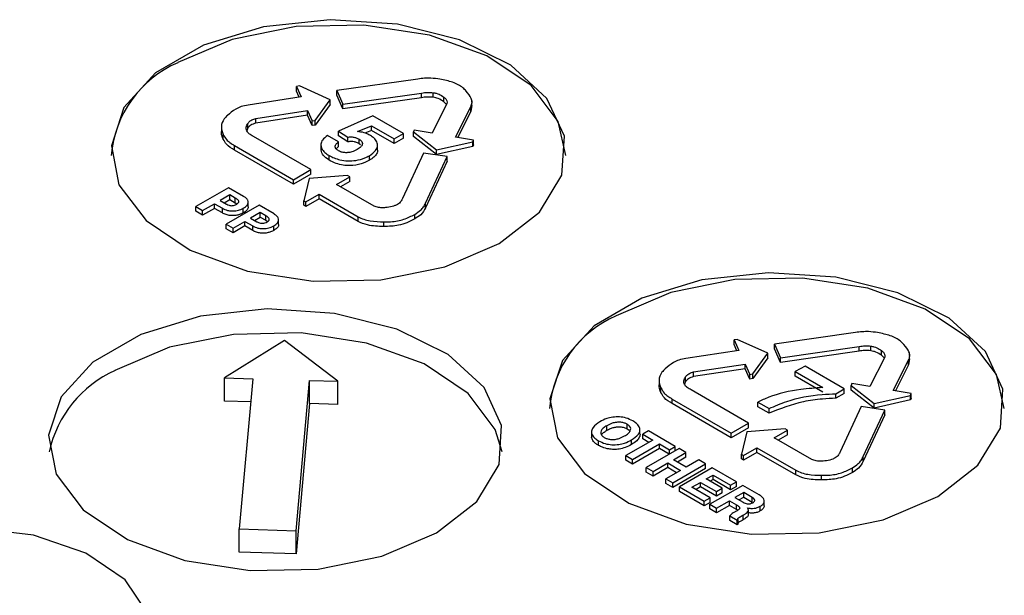
# Model space of a CAD drawing. Units: millimetres. Extents: x 5 to 292, y 5 to 415.
# Drawn here: x 207 to 211, y 333 to 335 of the extents above; entities that cross this region are included whole.
import ezdxf

# ---------------------------------------------------------------- set-up
doc = ezdxf.new("R2010")
doc.units = ezdxf.units.MM

msp = doc.modelspace()

# ---------------------------------------------------------------- linework, layer by layer
at = {"color": 7, "linetype": 'Continuous', "lineweight": 25}
for p, q in [((208.0356, 334.8297), (208.0249, 334.828)), ((208.0249, 334.828), (208.0418, 334.7912)), ((208.0249, 334.8117), (208.0249, 334.828)), ((208.1434, 334.7812), (208.0356, 334.8297)), ((208.4522, 334.854), (208.1669, 334.8134)), ((208.0418, 334.7912), (207.8551, 334.7626)), ((208.0348, 334.7901), (208.0249, 334.8117)), ((208.1669, 334.8134), (208.1879, 334.7651)), ((208.1669, 334.797), (208.1669, 334.8134)), ((208.1879, 334.7487), (208.1669, 334.797)), ((208.1879, 334.7651), (208.4657, 334.8047)), ((208.4657, 334.7884), (208.1879, 334.7487)), ((208.4657, 334.7884), (208.4657, 334.8047)), ((208.5063, 334.7897), (208.5063, 334.806)), ((208.5439, 334.7741), (208.5439, 334.7904)), ((208.0913, 334.7082), (208.1434, 334.7812)), ((208.1434, 334.7648), (208.0913, 334.6919)), ((208.1434, 334.7648), (208.1434, 334.7812)), ((208.1879, 334.7487), (208.1879, 334.7651)), ((208.555, 334.7675), (208.5026, 334.6637)), ((208.553, 334.7644), (208.5439, 334.7741)), ((208.5854, 334.6498), (208.6393, 334.7568)), ((208.642, 334.761), (208.6393, 334.7405)), ((208.6393, 334.7405), (208.6393, 334.7568)), ((208.6427, 334.7737), (208.6427, 334.7773)), ((208.6427, 334.761), (208.6427, 334.7702)), ((207.8827, 334.7154), (208.0639, 334.7431)), ((208.0639, 334.7267), (207.8827, 334.6991)), ((208.0639, 334.7431), (208.0806, 334.7066)), ((208.0639, 334.7267), (208.0639, 334.7431)), ((208.0806, 334.6902), (208.0639, 334.7267)), ((208.2943, 334.7246), (208.173, 334.6703)), ((208.4019, 334.6624), (208.2943, 334.7246)), ((208.6393, 334.7405), (208.5929, 334.6485)), ((207.7612, 334.6893), (207.7612, 334.687)), ((207.7612, 334.6857), (207.7612, 334.673)), ((207.8545, 334.6818), (207.8505, 334.672)), ((207.8545, 334.6818), (207.8545, 334.6981)), ((207.8827, 334.6991), (207.8827, 334.7154)), ((208.0806, 334.7066), (208.0913, 334.7082)), ((208.0806, 334.6902), (208.0806, 334.7066)), ((208.0913, 334.6919), (208.0806, 334.6902)), ((208.0913, 334.6919), (208.0913, 334.7082)), ((208.2401, 334.6692), (208.2896, 334.6897)), ((208.2896, 334.6897), (208.3693, 334.6436)), ((208.2896, 334.6734), (208.2896, 334.6897)), ((207.7678, 334.6424), (207.7678, 334.6588)), ((208.0757, 334.5351), (207.8736, 334.6521)), ((208.1729, 334.6327), (208.1342, 334.6551)), ((208.173, 334.6703), (208.2058, 334.6494)), ((208.173, 334.654), (208.173, 334.6703)), ((208.2058, 334.6331), (208.173, 334.654)), ((208.2058, 334.6331), (208.2058, 334.6494)), ((208.2896, 334.6734), (208.2658, 334.6635)), ((208.3693, 334.6272), (208.2896, 334.6734)), ((208.3693, 334.6436), (208.4019, 334.6624)), ((208.4019, 334.646), (208.4019, 334.6624)), ((208.4398, 334.6742), (208.4367, 334.6681)), ((208.4367, 334.6681), (208.5181, 334.6047)), ((208.4367, 334.6517), (208.4367, 334.6681)), ((208.5181, 334.5883), (208.4367, 334.6517)), ((208.5026, 334.6637), (208.4398, 334.6742)), ((208.6488, 334.6391), (208.5854, 334.6498)), ((207.8074, 334.62), (208.0149, 334.4998)), ((207.8074, 334.6037), (207.8074, 334.62)), ((208.1112, 334.6206), (208.1112, 334.6042)), ((208.1729, 334.6164), (208.1647, 334.6085)), ((208.1729, 334.6164), (208.1729, 334.6327)), ((208.2458, 334.6262), (208.2458, 334.6425)), ((208.2509, 334.6224), (208.2458, 334.6262)), ((208.3107, 334.6058), (208.3107, 334.6221)), ((208.4019, 334.646), (208.3693, 334.6272)), ((208.3693, 334.6272), (208.3693, 334.6436)), ((208.5181, 334.6047), (208.6457, 334.6329)), ((208.6457, 334.6166), (208.5181, 334.5883)), ((208.6457, 334.6329), (208.6488, 334.6391)), ((208.6457, 334.6166), (208.6457, 334.6329)), ((208.6488, 334.6228), (208.6457, 334.6166)), ((208.6488, 334.6228), (208.6488, 334.6391)), ((208.0149, 334.4835), (207.8074, 334.6037)), ((208.1402, 334.5686), (208.1402, 334.5849)), ((208.2818, 334.568), (208.2818, 334.5843)), ((208.4722, 334.5936), (208.3983, 334.434)), ((208.5556, 334.581), (208.4722, 334.5936)), ((208.4795, 334.4171), (208.5556, 334.581)), ((208.5181, 334.5883), (208.5181, 334.6047)), ((208.5556, 334.5646), (208.5556, 334.581)), ((208.5556, 334.5646), (208.4795, 334.4008)), ((208.0149, 334.4998), (208.0757, 334.5351)), ((208.0757, 334.5188), (208.0149, 334.4835)), ((208.2049, 334.5146), (208.0695, 334.5041)), ((208.0757, 334.5188), (208.0757, 334.5351)), ((208.1665, 334.4834), (208.2128, 334.5101)), ((208.2128, 334.5101), (208.2049, 334.5146)), ((208.2128, 334.4938), (208.2128, 334.5101)), ((208.0149, 334.4835), (208.0149, 334.4998)), ((208.0695, 334.5041), (208.0508, 334.4259)), ((208.2988, 334.4069), (208.1665, 334.4834)), ((208.2128, 334.4938), (208.1806, 334.4752)), ((207.7866, 334.4716), (207.671, 334.405)), ((207.7907, 334.4461), (207.7567, 334.4266)), ((207.8392, 334.4411), (207.7866, 334.4716)), ((207.8098, 334.4351), (207.7907, 334.4461)), ((207.7907, 334.4298), (207.7907, 334.4461)), ((208.0587, 334.4214), (208.1055, 334.4483)), ((208.1055, 334.4483), (208.2419, 334.3693)), ((208.1055, 334.432), (208.1055, 334.4483)), ((207.671, 334.405), (207.6951, 334.3911)), ((207.671, 334.3887), (207.671, 334.405)), ((207.6951, 334.3911), (207.7368, 334.4151)), ((207.7368, 334.4151), (207.7644, 334.3991)), ((207.7368, 334.3988), (207.7368, 334.4151)), ((207.7567, 334.4266), (207.779, 334.4137)), ((207.7709, 334.4184), (207.7907, 334.4298)), ((207.8936, 334.4096), (207.7781, 334.3431)), ((207.7907, 334.4298), (207.8098, 334.4187)), ((207.8098, 334.4187), (207.8098, 334.4351)), ((207.8098, 334.4187), (207.8158, 334.4147)), ((207.8555, 334.4043), (207.8555, 334.4207)), ((207.9463, 334.3791), (207.8936, 334.4096)), ((208.0508, 334.4259), (208.0587, 334.4214)), ((208.0508, 334.4096), (208.0508, 334.4259)), ((208.0587, 334.405), (208.0508, 334.4096)), ((208.1055, 334.432), (208.0587, 334.405)), ((208.0587, 334.405), (208.0587, 334.4214)), ((208.2419, 334.353), (208.1055, 334.432)), ((208.4795, 334.4008), (208.4795, 334.4171)), ((207.6951, 334.3748), (207.671, 334.3887)), ((207.7368, 334.3988), (207.6951, 334.3748)), ((207.6951, 334.3748), (207.6951, 334.3911)), ((207.7644, 334.3828), (207.7368, 334.3988)), ((207.7644, 334.3828), (207.7644, 334.3991)), ((207.838, 334.3827), (207.838, 334.3991)), ((207.8978, 334.3842), (207.8638, 334.3646)), ((207.9169, 334.3731), (207.8978, 334.3842)), ((207.8978, 334.3678), (207.8978, 334.3842)), ((207.9169, 334.3568), (207.9169, 334.3731)), ((208.4413, 334.3615), (208.4413, 334.3778)), ((207.7781, 334.3431), (207.8022, 334.3291)), ((207.7781, 334.3267), (207.7781, 334.3431)), ((207.8022, 334.3291), (207.8438, 334.3531)), ((207.8438, 334.3368), (207.8022, 334.3128)), ((207.8438, 334.3531), (207.8714, 334.3371)), ((207.8438, 334.3368), (207.8438, 334.3531)), ((207.8714, 334.3208), (207.8438, 334.3368)), ((207.8638, 334.3646), (207.8861, 334.3517)), ((207.8714, 334.3208), (207.8714, 334.3371)), ((207.8779, 334.3564), (207.8978, 334.3678)), ((207.8978, 334.3678), (207.9169, 334.3568)), ((207.9169, 334.3568), (207.9229, 334.3528)), ((207.9451, 334.3207), (207.9451, 334.3371)), ((207.9626, 334.3423), (207.9626, 334.3587)), ((208.2419, 334.353), (208.2419, 334.3693)), ((208.3331, 334.3351), (208.3331, 334.3515)), ((207.8022, 334.3128), (207.7781, 334.3267)), ((207.8022, 334.3128), (207.8022, 334.3291)), ((209.9925, 333.9618), (209.7072, 333.9212)), ((207.9837, 333.9339), (207.7717, 333.8024)), ((208.1711, 333.7905), (207.9837, 333.9339)), ((209.5759, 333.9375), (209.5652, 333.9358)), ((209.5652, 333.9358), (209.5821, 333.899)), ((209.5652, 333.9195), (209.5652, 333.9358)), ((209.5751, 333.8979), (209.5652, 333.9195)), ((209.6837, 333.889), (209.5759, 333.9375)), ((209.7072, 333.9212), (209.7282, 333.8729)), ((209.7072, 333.9048), (209.7072, 333.9212)), ((209.5821, 333.899), (209.3954, 333.8704)), ((209.6316, 333.816), (209.6837, 333.889)), ((209.6837, 333.8726), (209.6837, 333.889)), ((209.7282, 333.8565), (209.7072, 333.9048)), ((209.7282, 333.8729), (210.006, 333.9125)), ((210.006, 333.8962), (209.7282, 333.8565)), ((210.006, 333.8962), (210.006, 333.9125)), ((210.0466, 333.8975), (210.0466, 333.9138)), ((210.0841, 333.8819), (210.0841, 333.8982)), ((210.183, 333.8815), (210.183, 333.8851)), ((209.423, 333.8232), (209.6041, 333.8509)), ((209.6041, 333.8509), (209.6209, 333.8144)), ((209.6041, 333.8345), (209.6041, 333.8509)), ((209.6837, 333.8726), (209.6316, 333.7997)), ((209.7282, 333.8565), (209.7282, 333.8729)), ((210.0953, 333.8753), (210.0429, 333.7715)), ((210.0932, 333.8722), (210.0841, 333.8819)), ((210.1256, 333.7576), (210.1796, 333.8646)), ((210.1823, 333.8688), (210.1796, 333.8483)), ((210.1796, 333.8483), (210.1796, 333.8646)), ((210.183, 333.8688), (210.183, 333.878)), ((209.6041, 333.8345), (209.423, 333.8069)), ((209.423, 333.8069), (209.423, 333.8232)), ((209.6209, 333.798), (209.6041, 333.8345)), ((209.6209, 333.8144), (209.6316, 333.816)), ((209.6316, 333.7997), (209.6316, 333.816)), ((209.8153, 333.8436), (209.7802, 333.8243)), ((209.7802, 333.8243), (209.8776, 333.768)), ((209.7802, 333.808), (209.7802, 333.8243)), ((209.9532, 333.7638), (209.8153, 333.8436)), ((210.1796, 333.8483), (210.1332, 333.7563)), ((207.7717, 333.8024), (207.8716, 333.7994)), ((207.7717, 333.7207), (207.7717, 333.8024)), ((207.8716, 333.7994), (207.8242, 333.2703)), ((208.0239, 333.2643), (208.0713, 333.7935)), ((208.0713, 333.7935), (208.1711, 333.7905)), ((208.0713, 333.7118), (208.0713, 333.7935)), ((208.1711, 333.7088), (208.1711, 333.7905)), ((209.3015, 333.7971), (209.3015, 333.7948)), ((209.3015, 333.7935), (209.3015, 333.7808)), ((209.3948, 333.7896), (209.3908, 333.7798)), ((209.3948, 333.7896), (209.3948, 333.8059)), ((209.6209, 333.798), (209.6209, 333.8144)), ((209.6316, 333.7997), (209.6209, 333.798)), ((209.8776, 333.7516), (209.7802, 333.808)), ((209.9801, 333.782), (209.977, 333.7759)), ((210.0429, 333.7715), (209.9801, 333.782)), ((209.308, 333.7502), (209.308, 333.7666)), ((209.616, 333.6429), (209.4139, 333.7599)), ((209.9234, 333.7466), (209.9532, 333.7638)), ((209.9532, 333.7474), (209.9234, 333.7302)), ((209.9234, 333.7302), (209.9234, 333.7466)), ((209.9532, 333.7474), (209.9532, 333.7638)), ((209.977, 333.7759), (210.0584, 333.7125)), ((209.977, 333.7595), (209.977, 333.7759)), ((210.0584, 333.6961), (209.977, 333.7595)), ((210.189, 333.7469), (210.1256, 333.7576)), ((210.186, 333.7407), (210.189, 333.7469)), ((210.189, 333.7306), (210.189, 333.7469)), ((207.8643, 333.718), (207.7717, 333.7207)), ((208.0713, 333.7118), (208.0239, 333.1826)), ((208.1711, 333.7088), (208.0713, 333.7118)), ((209.3477, 333.7278), (209.5552, 333.6076)), ((209.3477, 333.7115), (209.3477, 333.7278)), ((209.5552, 333.5913), (209.3477, 333.7115)), ((209.649, 333.717), (209.6887, 333.694)), ((209.649, 333.7006), (209.649, 333.717)), ((210.0584, 333.7125), (210.186, 333.7407)), ((210.186, 333.7244), (210.0584, 333.6961)), ((210.0584, 333.6961), (210.0584, 333.7125)), ((210.186, 333.7244), (210.186, 333.7407)), ((210.189, 333.7306), (210.186, 333.7244)), ((209.6887, 333.6776), (209.649, 333.7006)), ((209.6887, 333.6776), (209.6887, 333.694)), ((210.0125, 333.7014), (209.9386, 333.5418)), ((210.0959, 333.6888), (210.0125, 333.7014)), ((210.0198, 333.5249), (210.0959, 333.6888)), ((210.0959, 333.6724), (210.0959, 333.6888)), ((209.5552, 333.6076), (209.616, 333.6429)), ((209.616, 333.6266), (209.616, 333.6429)), ((210.0959, 333.6724), (210.0198, 333.5086)), ((209.0637, 333.61), (209.0637, 333.5937)), ((209.1174, 333.6176), (209.1174, 333.6339)), ((209.1891, 333.6227), (209.1891, 333.639)), ((209.2337, 333.617), (209.2337, 333.6216)), ((209.2337, 333.6052), (209.2337, 333.6169)), ((209.2647, 333.6153), (209.2443, 333.6036)), ((209.3585, 333.5611), (209.2647, 333.6153)), ((209.616, 333.6266), (209.5552, 333.5913)), ((209.5552, 333.5913), (209.5552, 333.6076)), ((209.6098, 333.6119), (209.5911, 333.5337)), ((209.7452, 333.6224), (209.6098, 333.6119)), ((209.7068, 333.5912), (209.7531, 333.6179)), ((209.7531, 333.6179), (209.7452, 333.6224)), ((209.7531, 333.6016), (209.7531, 333.6179)), ((209.0879, 333.5644), (209.0879, 333.5808)), ((209.2791, 333.5834), (209.184, 333.5286)), ((209.2041, 333.5674), (209.2041, 333.5837)), ((209.2443, 333.6036), (209.2791, 333.5834)), ((209.2443, 333.5872), (209.2443, 333.6036)), ((209.265, 333.5752), (209.2443, 333.5872)), ((209.8391, 333.5147), (209.7068, 333.5912)), ((209.7531, 333.6016), (209.7209, 333.583)), ((209.2081, 333.5147), (209.3032, 333.5695)), ((209.3032, 333.5531), (209.2081, 333.4984)), ((209.372, 333.5533), (209.2564, 333.4867)), ((209.3032, 333.5695), (209.338, 333.5493)), ((209.3032, 333.5531), (209.3032, 333.5695)), ((209.3374, 333.5333), (209.3032, 333.5531)), ((209.338, 333.5493), (209.3585, 333.5611)), ((209.338, 333.5337), (209.338, 333.5493)), ((209.3523, 333.5141), (209.396, 333.5393)), ((209.3585, 333.5455), (209.3585, 333.5611)), ((209.396, 333.5393), (209.372, 333.5533)), ((209.396, 333.523), (209.396, 333.5393)), ((209.599, 333.5292), (209.6458, 333.5561)), ((209.6458, 333.5398), (209.599, 333.5129)), ((209.6458, 333.5561), (209.7822, 333.4771)), ((209.6458, 333.5398), (209.6458, 333.5561)), ((209.7822, 333.4608), (209.6458, 333.5398)), ((209.184, 333.5286), (209.2081, 333.5147)), ((209.184, 333.5123), (209.184, 333.5286)), ((209.2081, 333.4984), (209.184, 333.5123)), ((209.2081, 333.4984), (209.2081, 333.5147)), ((209.3972, 333.4881), (209.3523, 333.5141)), ((209.396, 333.523), (209.3664, 333.5059)), ((209.441, 333.5133), (209.3972, 333.4881)), ((209.4651, 333.4994), (209.441, 333.5133)), ((209.5911, 333.5337), (209.599, 333.5292)), ((209.5911, 333.5174), (209.5911, 333.5337)), ((209.599, 333.5129), (209.5911, 333.5174)), ((209.599, 333.5129), (209.599, 333.5292)), ((210.0198, 333.5086), (210.0198, 333.5249)), ((209.2564, 333.4867), (209.2805, 333.4728)), ((209.2564, 333.4704), (209.2564, 333.4867)), ((209.2805, 333.4565), (209.2564, 333.4704)), ((209.2805, 333.4728), (209.3323, 333.5026)), ((209.3323, 333.4863), (209.2805, 333.4565)), ((209.2805, 333.4565), (209.2805, 333.4728)), ((209.3773, 333.4766), (209.3254, 333.4468)), ((209.3323, 333.5026), (209.3773, 333.4766)), ((209.3323, 333.4863), (209.3323, 333.5026)), ((209.3631, 333.4685), (209.3323, 333.4863)), ((209.3495, 333.4328), (209.4651, 333.4994)), ((209.4651, 333.483), (209.3495, 333.4165)), ((209.4887, 333.4857), (209.3731, 333.4192)), ((209.4651, 333.483), (209.4651, 333.4994)), ((209.5734, 333.4367), (209.4887, 333.4857)), ((209.7822, 333.4608), (209.7822, 333.4771)), ((209.9816, 333.4693), (209.9816, 333.4856)), ((209.3254, 333.4468), (209.3495, 333.4328)), ((209.3254, 333.4304), (209.3254, 333.4468)), ((209.4171, 333.4173), (209.4471, 333.4345)), ((209.4471, 333.4345), (209.5033, 333.402)), ((209.4471, 333.4182), (209.4471, 333.4345)), ((209.4675, 333.4463), (209.4918, 333.4603)), ((209.5237, 333.4138), (209.4675, 333.4463)), ((209.4918, 333.4439), (209.4817, 333.4381)), ((209.4918, 333.4603), (209.553, 333.4249)), ((209.4918, 333.4439), (209.4918, 333.4603)), ((209.553, 333.4085), (209.4918, 333.4439)), ((209.553, 333.4249), (209.5734, 333.4367)), ((209.5734, 333.4203), (209.5734, 333.4367)), ((209.8734, 333.4429), (209.8734, 333.4593)), ((209.3495, 333.4165), (209.3254, 333.4304)), ((209.3495, 333.4165), (209.3495, 333.4328)), ((209.3731, 333.4192), (209.4606, 333.3685)), ((209.3731, 333.4028), (209.3731, 333.4192)), ((209.4606, 333.3522), (209.3731, 333.4028)), ((209.481, 333.3803), (209.4171, 333.4173)), ((209.4471, 333.4182), (209.4313, 333.4091)), ((209.5033, 333.3857), (209.4471, 333.4182)), ((209.5957, 333.4237), (209.4802, 333.3572)), ((209.5033, 333.402), (209.5237, 333.4138)), ((209.5033, 333.3857), (209.5033, 333.402)), ((209.5237, 333.3974), (209.5237, 333.4138)), ((209.553, 333.4085), (209.553, 333.4249)), ((209.5734, 333.4203), (209.553, 333.4085)), ((209.654, 333.39), (209.5957, 333.4237)), ((209.4606, 333.3685), (209.481, 333.3803)), ((209.4606, 333.3522), (209.4606, 333.3685)), ((209.481, 333.364), (209.481, 333.3803)), ((209.5237, 333.3974), (209.5033, 333.3857)), ((209.5038, 333.3435), (209.549, 333.3696)), ((209.549, 333.3696), (209.5739, 333.3552)), ((209.549, 333.3533), (209.549, 333.3696)), ((209.5994, 333.3986), (209.5685, 333.3808)), ((209.5685, 333.3808), (209.5967, 333.3644)), ((209.5826, 333.3726), (209.5994, 333.3823)), ((209.6294, 333.3812), (209.5994, 333.3986)), ((209.5994, 333.3823), (209.5994, 333.3986)), ((209.5994, 333.3823), (209.6294, 333.3649)), ((209.6294, 333.3649), (209.6294, 333.3812)), ((209.6714, 333.3513), (209.6714, 333.3676)), ((209.481, 333.364), (209.4606, 333.3522)), ((209.4802, 333.3572), (209.5038, 333.3435)), ((209.4802, 333.3409), (209.4802, 333.3572)), ((209.5038, 333.3272), (209.4802, 333.3409)), ((209.549, 333.3533), (209.5038, 333.3272)), ((209.5038, 333.3272), (209.5038, 333.3435)), ((209.5739, 333.3388), (209.549, 333.3533)), ((209.5739, 333.3388), (209.5739, 333.3552)), ((209.5779, 333.3362), (209.5739, 333.3388)), ((209.6156, 333.3197), (209.6156, 333.3361)), ((209.6576, 333.3339), (209.6576, 333.3502)), ((209.55, 333.3168), (209.5766, 333.3014)), ((209.55, 333.3005), (209.55, 333.3168)), ((209.5766, 333.285), (209.55, 333.3005)), ((209.5766, 333.3014), (209.5797, 333.3031)), ((209.5766, 333.285), (209.5766, 333.3014)), ((209.5797, 333.2868), (209.5797, 333.3031)), ((209.5976, 333.303), (209.5976, 333.3193)), ((207.8242, 333.1886), (207.8242, 333.2703)), ((207.8242, 333.2703), (208.0239, 333.2643)), ((208.0239, 333.1826), (208.0239, 333.2643)), ((209.5797, 333.2868), (209.5766, 333.285)), ((208.0239, 333.1826), (207.8242, 333.1886))]:
    msp.add_line(p, q, dxfattribs=at)
at = {"color": 7, "linetype": 'Continuous', "lineweight": 25, "flags": 128}
for points in [[(208.739, 334.2749), (208.8806, 334.3857), (208.9594, 334.5156), (208.9683, 334.6532), (208.9066, 334.7861), (208.7797, 334.9027), (208.599, 334.9925), (208.3804, 335.0476), (208.1434, 335.063), (207.9091, 335.0374), (207.6983, 334.9731), (207.5297, 334.8757), (207.4182, 334.754), (207.3739, 334.6187), (207.4006, 334.4819), (207.496, 334.3558), (207.6515, 334.2514), (207.8534, 334.1782), (208.0838, 334.1425), (208.3221, 334.1477), (208.5472, 334.1932), (208.739, 334.2749)], [(208.9733, 334.5851), (208.9461, 334.7047), (208.8507, 334.8308), (208.6952, 334.9352), (208.4933, 335.0084), (208.2629, 335.0441), (208.0246, 335.0389), (207.7995, 334.9934), (207.6077, 334.9117)], [(210.2819, 333.3842), (210.4235, 333.495), (210.5023, 333.6249), (210.5112, 333.7625), (210.4495, 333.8954), (210.3226, 334.012), (210.1419, 334.1018), (209.9233, 334.1569), (209.6863, 334.1723), (209.452, 334.1467), (209.2412, 334.0823), (209.0726, 333.985), (208.9611, 333.8633), (208.9168, 333.728), (208.9435, 333.5912), (209.0389, 333.4651), (209.1944, 333.3607), (209.3963, 333.2875), (209.6267, 333.2518), (209.865, 333.257), (210.0901, 333.3025), (210.2819, 333.3842)], [(210.5162, 333.6944), (210.489, 333.814), (210.3936, 333.9401), (210.2381, 334.0445), (210.0362, 334.1177), (209.8058, 334.1534), (209.5675, 334.1482), (209.3424, 334.1027), (209.1506, 334.021)], [(208.518, 333.2566), (208.6596, 333.3674), (208.7384, 333.4973), (208.7473, 333.6349), (208.6856, 333.7679), (208.5587, 333.8844), (208.378, 333.9742), (208.1594, 334.0293), (207.9224, 334.0447), (207.6881, 334.0191), (207.4773, 333.9548), (207.3086, 333.8574), (207.1972, 333.7357), (207.1529, 333.6004), (207.1796, 333.4636), (207.2749, 333.3375), (207.4305, 333.2331), (207.6324, 333.1599), (207.8628, 333.1242), (208.1011, 333.1294), (208.3261, 333.1749), (208.518, 333.2566)], [(208.7492, 333.5423), (208.7251, 333.621), (208.6297, 333.7472), (208.4742, 333.8516), (208.2722, 333.9248), (208.0419, 333.9604), (207.8036, 333.9553), (207.5785, 333.9098), (207.3866, 333.8281)], [(207.3237, 332.6335), (207.448, 332.734), (207.5091, 332.8524), (207.5002, 332.9758), (207.4225, 333.0909), (207.2842, 333.1851), (207.1004, 333.2484), (206.8909, 333.2737), (206.6786, 333.2584), (206.4864, 333.2042), (206.3351, 333.1168), (206.2411, 333.0059), (206.2146, 332.8833), (206.2585, 332.7624), (206.3681, 332.6563), (206.5313, 332.5765), (206.7307, 332.5316), (206.9445, 332.5265), (207.1496, 332.5617), (207.3237, 332.6335)]]:
    msp.add_lwpolyline(points, dxfattribs=at)
at = {"color": 7, "linetype": 'Continuous', "lineweight": 25}
for centre, radius, start, end in [((207.764, 334.5521), 0.3921, 113.5057, 175.1741), ((209.3069, 333.6614), 0.3921, 113.5057, 175.1739), ((207.5543, 333.4561), 0.408, 114.2555, 167.7937)]:
    msp.add_arc(centre, radius, start, end, dxfattribs=at)
for points, knots in [([(208.5303, 334.8536), (208.5196, 334.8551), (208.5017, 334.8576), (208.4751, 334.857), (208.4601, 334.855), (208.4522, 334.854)], [0, 0, 0, 0, 0.413859, 0.695533, 1, 1, 1, 1]), ([(208.6224, 334.8116), (208.6187, 334.8156), (208.6072, 334.8279), (208.5765, 334.8444), (208.5456, 334.8505), (208.5303, 334.8536)], [0, 0, 0, 0, 0.19459, 0.599049, 1, 1, 1, 1]), ([(208.4657, 334.8047), (208.4722, 334.8057), (208.4821, 334.8073), (208.4959, 334.8073), (208.5028, 334.8064), (208.5063, 334.806)], [0, 0, 0, 0, 0.488109, 0.744014, 1, 1, 1, 1]), ([(208.5063, 334.7897), (208.4988, 334.7904), (208.4851, 334.7916), (208.4718, 334.7894), (208.4657, 334.7884)], [0, 0, 0, 0, 0.541275, 1, 1, 1, 1]), ([(208.5063, 334.806), (208.5101, 334.8054), (208.5174, 334.8041), (208.5309, 334.7992), (208.5386, 334.794), (208.5439, 334.7904)], [0, 0, 0, 0, 0.2492509, 0.48758, 1, 1, 1, 1]), ([(208.5439, 334.7741), (208.5377, 334.7783), (208.5274, 334.7855), (208.5124, 334.7885), (208.5063, 334.7897)], [0, 0, 0, 0, 0.5971748, 1, 1, 1, 1]), ([(208.5439, 334.7904), (208.5454, 334.7891), (208.5502, 334.7852), (208.5558, 334.7775), (208.5552, 334.7708), (208.555, 334.7675)], [0, 0, 0, 0, 0.1919156, 0.5926527, 1, 1, 1, 1]), ([(208.6393, 334.7568), (208.6411, 334.7618), (208.6445, 334.7713), (208.6404, 334.7905), (208.6296, 334.8032), (208.6224, 334.8116)], [0, 0, 0, 0, 0.262506, 0.509529, 1, 1, 1, 1]), ([(207.8551, 334.7626), (207.8469, 334.761), (207.831, 334.7577), (207.8045, 334.7458), (207.7913, 334.7339), (207.7825, 334.726)], [0, 0, 0, 0, 0.262503, 0.509537, 1, 1, 1, 1]), ([(207.7825, 334.726), (207.7785, 334.7221), (207.7662, 334.7101), (207.7575, 334.6864), (207.7644, 334.668), (207.7678, 334.6588)], [0, 0, 0, 0, 0.194567, 0.599029, 1, 1, 1, 1]), ([(207.8507, 334.6714), (207.8497, 334.6736), (207.8477, 334.6779), (207.8481, 334.6872), (207.8519, 334.6937), (207.8545, 334.6981)], [0, 0, 0, 0, 0.249256, 0.487595, 1, 1, 1, 1]), ([(207.8545, 334.6981), (207.8556, 334.6995), (207.8589, 334.7039), (207.8676, 334.7107), (207.8777, 334.7138), (207.8827, 334.7154)], [0, 0, 0, 0, 0.192289, 0.592851, 1, 1, 1, 1]), ([(207.8827, 334.6991), (207.8759, 334.6968), (207.8635, 334.6926), (207.8573, 334.6852), (207.8545, 334.6818)], [0, 0, 0, 0, 0.546011, 1, 1, 1, 1]), ([(207.7678, 334.6424), (207.7647, 334.6493), (207.7601, 334.6593), (207.7617, 334.6696), (207.7622, 334.673)], [0, 0, 0, 0, 0.676416, 1, 1, 1, 1]), ([(207.7678, 334.6588), (207.771, 334.6527), (207.7765, 334.6426), (207.7912, 334.6298), (207.8019, 334.6233), (207.8074, 334.62)], [0, 0, 0, 0, 0.4139741, 0.6955299, 1, 1, 1, 1]), ([(207.8736, 334.6521), (207.8687, 334.6548), (207.8613, 334.6589), (207.8542, 334.6657), (207.8519, 334.6695), (207.8507, 334.6714)], [0, 0, 0, 0, 0.4880411, 0.7440043, 1, 1, 1, 1]), ([(208.1342, 334.6551), (208.1277, 334.6501), (208.1158, 334.6411), (208.1098, 334.6249), (208.113, 334.6096), (208.1236, 334.5958), (208.1349, 334.5884), (208.1402, 334.5849)], [0, 0, 0, 0, 0.237726, 0.429849, 0.621861, 0.822411, 1, 1, 1, 1]), ([(208.2058, 334.6494), (208.2098, 334.6499), (208.2181, 334.651), (208.2305, 334.6493), (208.2396, 334.646), (208.2441, 334.6435), (208.2458, 334.6425)], [0, 0, 0, 0, 0.275808, 0.575372, 0.840987, 1, 1, 1, 1]), ([(208.2859, 334.6551), (208.282, 334.6572), (208.2721, 334.6626), (208.256, 334.6674), (208.244, 334.6687), (208.2401, 334.6692)], [0, 0, 0, 0, 0.302074, 0.773375, 1, 1, 1, 1]), ([(208.2818, 334.5843), (208.2901, 334.5899), (208.3042, 334.5995), (208.312, 334.617), (208.3096, 334.6326), (208.3, 334.6457), (208.29, 334.6524), (208.2859, 334.6551)], [0, 0, 0, 0, 0.27488, 0.470876, 0.667126, 0.861845, 1, 1, 1, 1]), ([(207.8074, 334.6037), (207.797, 334.6102), (207.7789, 334.6215), (207.7711, 334.6362), (207.7678, 334.6424)], [0, 0, 0, 0, 0.576222, 1, 1, 1, 1]), ([(208.1733, 334.6015), (208.1699, 334.6038), (208.1641, 334.6077), (208.1608, 334.6149), (208.1619, 334.6219), (208.1666, 334.628), (208.1712, 334.6314), (208.1729, 334.6327)], [0, 0, 0, 0, 0.261183, 0.441062, 0.6210809, 0.8625749, 1, 1, 1, 1]), ([(208.2458, 334.6262), (208.2438, 334.6273), (208.2389, 334.63), (208.2298, 334.633), (208.2179, 334.6346), (208.2101, 334.6336), (208.2058, 334.6331)], [0, 0, 0, 0, 0.192769, 0.457689, 0.70431, 1, 1, 1, 1]), ([(208.2458, 334.6425), (208.2485, 334.6408), (208.2537, 334.6373), (208.2576, 334.6306), (208.2574, 334.623), (208.2519, 334.6141), (208.2439, 334.6088), (208.2394, 334.6057)], [0, 0, 0, 0, 0.168509, 0.331244, 0.493961, 0.711466, 1, 1, 1, 1]), ([(208.1402, 334.5686), (208.1321, 334.574), (208.1167, 334.5844), (208.1134, 334.5979), (208.1118, 334.6043)], [0, 0, 0, 0, 0.521945, 1, 1, 1, 1]), ([(208.1402, 334.5849), (208.1521, 334.579), (208.1713, 334.5695), (208.2057, 334.5649), (208.2364, 334.5671), (208.2625, 334.5743), (208.2765, 334.5816), (208.2818, 334.5843)], [0, 0, 0, 0, 0.290931, 0.46835, 0.645948, 0.865131, 1, 1, 1, 1]), ([(208.2394, 334.6057), (208.2331, 334.6026), (208.2231, 334.5977), (208.2062, 334.5947), (208.1925, 334.5948), (208.1813, 334.5974), (208.1757, 334.6002), (208.1733, 334.6015)], [0, 0, 0, 0, 0.32739, 0.528272, 0.69924, 0.870714, 1, 1, 1, 1]), ([(208.3098, 334.6057), (208.3101, 334.6047), (208.312, 334.6), (208.3074, 334.5908), (208.2985, 334.5786), (208.2877, 334.5717), (208.2818, 334.568)], [0, 0, 0, 0, 0.067872, 0.34399, 0.648781, 1, 1, 1, 1]), ([(208.2818, 334.568), (208.2726, 334.5635), (208.2529, 334.5539), (208.2192, 334.5485), (208.1887, 334.5504), (208.1629, 334.5568), (208.1482, 334.5644), (208.1402, 334.5686)], [0, 0, 0, 0, 0.225722, 0.481919, 0.629835, 0.79767, 1, 1, 1, 1]), ([(207.838, 334.3991), (207.8433, 334.4026), (207.8518, 334.4084), (207.8563, 334.4188), (207.8547, 334.4274), (207.8485, 334.4351), (207.8423, 334.4391), (207.8392, 334.4411)], [0, 0, 0, 0, 0.293127, 0.475548, 0.658534, 0.832829, 1, 1, 1, 1]), ([(207.779, 334.4137), (207.7794, 334.4135), (207.7822, 334.4119), (207.787, 334.4097), (207.7943, 334.4082), (207.8007, 334.4083), (207.8082, 334.4099), (207.8124, 334.4122), (207.815, 334.4136)], [0, 0, 0, 0, 0.033009, 0.287732, 0.430968, 0.586831, 0.741798, 1, 1, 1, 1]), ([(207.815, 334.4136), (207.8171, 334.415), (207.8204, 334.4171), (207.8226, 334.4208), (207.8224, 334.4244), (207.8187, 334.4296), (207.8134, 334.4328), (207.8098, 334.4351)], [0, 0, 0, 0, 0.211451, 0.338341, 0.465285, 0.633126, 1, 1, 1, 1]), ([(208.3389, 334.4014), (208.3362, 334.4013), (208.3279, 334.4007), (208.3135, 334.4017), (208.3037, 334.4051), (208.2988, 334.4069)], [0, 0, 0, 0, 0.192198, 0.592806, 1, 1, 1, 1]), ([(208.3807, 334.4129), (208.3779, 334.4113), (208.3725, 334.4082), (208.3585, 334.4037), (208.3468, 334.4023), (208.3389, 334.4014)], [0, 0, 0, 0, 0.249256, 0.487578, 1, 1, 1, 1]), ([(208.3983, 334.434), (208.3967, 334.4303), (208.3942, 334.4245), (208.3876, 334.4175), (208.383, 334.4144), (208.3807, 334.4129)], [0, 0, 0, 0, 0.488071, 0.743965, 1, 1, 1, 1]), ([(208.4413, 334.3778), (208.4487, 334.3825), (208.4612, 334.3903), (208.473, 334.4041), (208.4773, 334.4126), (208.4795, 334.4171)], [0, 0, 0, 0, 0.413898, 0.695521, 1, 1, 1, 1]), ([(207.7644, 334.3991), (207.7702, 334.3963), (207.7798, 334.3916), (207.7972, 334.3892), (207.8136, 334.3902), (207.8276, 334.3939), (207.8352, 334.3977), (207.838, 334.3991)], [0, 0, 0, 0, 0.272052, 0.452878, 0.633683, 0.86702, 1, 1, 1, 1]), ([(207.838, 334.3827), (207.8354, 334.3814), (207.8295, 334.3784), (207.8181, 334.375), (207.8048, 334.373), (207.7907, 334.3735), (207.7766, 334.3765), (207.7687, 334.3806), (207.7644, 334.3828)], [0, 0, 0, 0, 0.124809, 0.284635, 0.464145, 0.61777, 0.790964, 1, 1, 1, 1]), ([(207.8549, 334.4043), (207.8551, 334.4033), (207.8557, 334.3989), (207.8502, 334.3909), (207.8422, 334.3856), (207.838, 334.3827)], [0, 0, 0, 0, 0.128273, 0.53714, 1, 1, 1, 1]), ([(207.9221, 334.3517), (207.9242, 334.353), (207.9274, 334.3551), (207.9296, 334.3588), (207.9294, 334.3624), (207.9258, 334.3676), (207.9205, 334.3709), (207.9169, 334.3731)], [0, 0, 0, 0, 0.2114669, 0.3383663, 0.4652595, 0.6331409, 1, 1, 1, 1]), ([(207.9451, 334.3371), (207.9503, 334.3407), (207.9589, 334.3465), (207.9633, 334.3568), (207.9617, 334.3655), (207.9556, 334.3731), (207.9493, 334.3771), (207.9463, 334.3791)], [0, 0, 0, 0, 0.293126, 0.475547, 0.658526, 0.832833, 1, 1, 1, 1]), ([(208.3331, 334.3515), (208.341, 334.3514), (208.3652, 334.3513), (208.405, 334.3589), (208.4293, 334.3715), (208.4413, 334.3778)], [0, 0, 0, 0, 0.194566, 0.599027, 1, 1, 1, 1]), ([(208.4795, 334.4008), (208.475, 334.3923), (208.4671, 334.3775), (208.449, 334.3663), (208.4413, 334.3615)], [0, 0, 0, 0, 0.576219, 1, 1, 1, 1]), ([(207.8714, 334.3371), (207.8772, 334.3343), (207.8868, 334.3296), (207.9042, 334.3272), (207.9207, 334.3282), (207.9347, 334.3319), (207.9423, 334.3357), (207.9451, 334.3371)], [0, 0, 0, 0, 0.27207, 0.452879, 0.633681, 0.86702, 1, 1, 1, 1]), ([(207.8861, 334.3517), (207.8864, 334.3515), (207.8893, 334.3499), (207.8941, 334.3478), (207.9014, 334.3463), (207.9078, 334.3463), (207.9153, 334.348), (207.9195, 334.3502), (207.9221, 334.3517)], [0, 0, 0, 0, 0.0329904, 0.287706, 0.4308935, 0.5867691, 0.7418002, 1, 1, 1, 1]), ([(207.962, 334.3423), (207.9621, 334.3413), (207.9627, 334.3369), (207.9573, 334.329), (207.9493, 334.3236), (207.9451, 334.3207)], [0, 0, 0, 0, 0.128326, 0.537103, 1, 1, 1, 1]), ([(208.2419, 334.3693), (208.2485, 334.3661), (208.2613, 334.3598), (208.2924, 334.3525), (208.3169, 334.3519), (208.3331, 334.3515)], [0, 0, 0, 0, 0.26252, 0.509541, 1, 1, 1, 1]), ([(208.3331, 334.3351), (208.313, 334.3356), (208.2791, 334.3364), (208.2526, 334.3482), (208.2419, 334.353)], [0, 0, 0, 0, 0.595195, 1, 1, 1, 1]), ([(208.4413, 334.3615), (208.4325, 334.3567), (208.4155, 334.3476), (208.3791, 334.3365), (208.3505, 334.3356), (208.3331, 334.3351)], [0, 0, 0, 0, 0.299238, 0.574826, 1, 1, 1, 1]), ([(207.9451, 334.3207), (207.9425, 334.3194), (207.9366, 334.3165), (207.9252, 334.313), (207.9119, 334.311), (207.8978, 334.3115), (207.8837, 334.3145), (207.8758, 334.3186), (207.8714, 334.3208)], [0, 0, 0, 0, 0.1248083, 0.2846358, 0.4641109, 0.6177605, 0.7909629, 1, 1, 1, 1]), ([(210.0705, 333.9614), (210.0599, 333.9629), (210.042, 333.9654), (210.0154, 333.9648), (210.0003, 333.9628), (209.9925, 333.9618)], [0, 0, 0, 0, 0.413916, 0.695535, 1, 1, 1, 1]), ([(210.1627, 333.9194), (210.159, 333.9234), (210.1475, 333.9357), (210.1168, 333.9522), (210.0859, 333.9583), (210.0705, 333.9614)], [0, 0, 0, 0, 0.194571, 0.599039, 1, 1, 1, 1]), ([(210.1796, 333.8646), (210.1814, 333.8696), (210.1847, 333.8791), (210.1807, 333.8983), (210.1699, 333.911), (210.1627, 333.9194)], [0, 0, 0, 0, 0.262513, 0.509535, 1, 1, 1, 1]), ([(210.006, 333.9125), (210.0125, 333.9135), (210.0224, 333.9151), (210.0362, 333.9151), (210.0431, 333.9142), (210.0466, 333.9138)], [0, 0, 0, 0, 0.48815, 0.744064, 1, 1, 1, 1]), ([(210.0466, 333.8975), (210.0391, 333.8982), (210.0254, 333.8994), (210.0121, 333.8972), (210.006, 333.8962)], [0, 0, 0, 0, 0.541312, 1, 1, 1, 1]), ([(210.0466, 333.9138), (210.0503, 333.9132), (210.0577, 333.9119), (210.0712, 333.907), (210.0789, 333.9018), (210.0841, 333.8982)], [0, 0, 0, 0, 0.249289, 0.487617, 1, 1, 1, 1]), ([(210.0841, 333.8819), (210.078, 333.8861), (210.0677, 333.8933), (210.0526, 333.8963), (210.0466, 333.8975)], [0, 0, 0, 0, 0.59718, 1, 1, 1, 1]), ([(210.0841, 333.8982), (210.0857, 333.8969), (210.0905, 333.893), (210.096, 333.8853), (210.0955, 333.8787), (210.0953, 333.8753)], [0, 0, 0, 0, 0.191574, 0.59246, 1, 1, 1, 1]), ([(209.3954, 333.8704), (209.3872, 333.8688), (209.3713, 333.8655), (209.3448, 333.8536), (209.3316, 333.8417), (209.3228, 333.8338)], [0, 0, 0, 0, 0.262505, 0.509538, 1, 1, 1, 1]), ([(209.3228, 333.8338), (209.3188, 333.8299), (209.3065, 333.8179), (209.2978, 333.7942), (209.3047, 333.7758), (209.308, 333.7666)], [0, 0, 0, 0, 0.194589, 0.599047, 1, 1, 1, 1]), ([(209.3948, 333.8059), (209.3959, 333.8073), (209.3992, 333.8117), (209.4079, 333.8185), (209.418, 333.8216), (209.423, 333.8232)], [0, 0, 0, 0, 0.192343, 0.592874, 1, 1, 1, 1]), ([(209.308, 333.7502), (209.3049, 333.7571), (209.3004, 333.7671), (209.302, 333.7774), (209.3025, 333.7808)], [0, 0, 0, 0, 0.676406, 1, 1, 1, 1]), ([(209.391, 333.7792), (209.39, 333.7814), (209.388, 333.7857), (209.3884, 333.795), (209.3922, 333.8015), (209.3948, 333.8059)], [0, 0, 0, 0, 0.24927, 0.487622, 1, 1, 1, 1]), ([(209.423, 333.8069), (209.4162, 333.8046), (209.4037, 333.8004), (209.3976, 333.793), (209.3948, 333.7896)], [0, 0, 0, 0, 0.545978, 1, 1, 1, 1]), ([(209.308, 333.7666), (209.3113, 333.7605), (209.3167, 333.7504), (209.3315, 333.7376), (209.3422, 333.7311), (209.3477, 333.7278)], [0, 0, 0, 0, 0.413986, 0.695526, 1, 1, 1, 1]), ([(209.3477, 333.7115), (209.3373, 333.718), (209.3192, 333.7293), (209.3114, 333.744), (209.308, 333.7502)], [0, 0, 0, 0, 0.576234, 1, 1, 1, 1]), ([(209.4139, 333.7599), (209.409, 333.7626), (209.4016, 333.7667), (209.3945, 333.7735), (209.3922, 333.7773), (209.391, 333.7792)], [0, 0, 0, 0, 0.48799, 0.743956, 1, 1, 1, 1]), ([(209.8776, 333.768), (209.8517, 333.7663), (209.7852, 333.7619), (209.7059, 333.7434), (209.6615, 333.7228), (209.649, 333.717)], [0, 0, 0, 0, 0.313673, 0.806467, 1, 1, 1, 1]), ([(209.6887, 333.694), (209.709, 333.703), (209.7639, 333.7276), (209.8479, 333.7431), (209.9074, 333.7458), (209.9234, 333.7466)], [0, 0, 0, 0, 0.299512, 0.812063, 1, 1, 1, 1]), ([(209.9234, 333.7302), (209.9077, 333.7295), (209.8691, 333.7278), (209.785, 333.7164), (209.7273, 333.6932), (209.6887, 333.6776)], [0, 0, 0, 0, 0.184089, 0.455129, 1, 1, 1, 1]), ([(209.0933, 333.6478), (209.0839, 333.6415), (209.0693, 333.6318), (209.0623, 333.6147), (209.0652, 333.6013), (209.0744, 333.5897), (209.0836, 333.5836), (209.0879, 333.5808)], [0, 0, 0, 0, 0.3251783, 0.5022171, 0.6797319, 0.8527981, 1, 1, 1, 1]), ([(209.2095, 333.6508), (209.2018, 333.6545), (209.1878, 333.6612), (209.1622, 333.6655), (209.1383, 333.6645), (209.1142, 333.6586), (209.101, 333.6518), (209.0933, 333.6478)], [0, 0, 0, 0, 0.22746, 0.411072, 0.595418, 0.766451, 1, 1, 1, 1]), ([(209.1891, 333.639), (209.186, 333.6406), (209.1795, 333.6438), (209.1662, 333.6465), (209.1508, 333.6462), (209.1334, 333.6422), (209.1234, 333.637), (209.1174, 333.6339)], [0, 0, 0, 0, 0.148119, 0.31655, 0.51004, 0.701862, 1, 1, 1, 1]), ([(209.2041, 333.5837), (209.2135, 333.59), (209.2281, 333.5998), (209.2351, 333.6169), (209.2322, 333.6303), (209.223, 333.6419), (209.2138, 333.648), (209.2095, 333.6508)], [0, 0, 0, 0, 0.325165, 0.5022, 0.679708, 0.852781, 1, 1, 1, 1]), ([(209.1174, 333.6339), (209.1129, 333.6311), (209.1043, 333.6256), (209.0968, 333.6165), (209.0951, 333.6075), (209.0987, 333.5992), (209.1051, 333.5948), (209.1083, 333.5925)], [0, 0, 0, 0, 0.245471, 0.470143, 0.633642, 0.816183, 1, 1, 1, 1]), ([(209.0987, 333.6017), (209.0988, 333.6018), (209.1, 333.6047), (209.1062, 333.6103), (209.1134, 333.615), (209.1174, 333.6176)], [0, 0, 0, 0, 0.025927, 0.4619, 1, 1, 1, 1]), ([(209.1174, 333.6176), (209.1216, 333.6198), (209.1294, 333.6239), (209.1421, 333.628), (209.1539, 333.63), (209.1662, 333.63), (209.1787, 333.6278), (209.1858, 333.6243), (209.1891, 333.6227)], [0, 0, 0, 0, 0.212919, 0.38695, 0.532878, 0.660584, 0.839651, 1, 1, 1, 1]), ([(209.18, 333.5977), (209.1845, 333.6005), (209.1931, 333.6059), (209.2006, 333.6151), (209.2023, 333.6241), (209.1987, 333.6324), (209.1923, 333.6368), (209.1891, 333.639)], [0, 0, 0, 0, 0.24543, 0.470126, 0.633577, 0.816149, 1, 1, 1, 1]), ([(209.1891, 333.6227), (209.1916, 333.6211), (209.1957, 333.6186), (209.1977, 333.6153), (209.1985, 333.614)], [0, 0, 0, 0, 0.610619, 1, 1, 1, 1]), ([(209.0879, 333.5644), (209.0845, 333.5666), (209.0767, 333.5717), (209.0672, 333.5814), (209.0649, 333.5894), (209.0637, 333.5937)], [0, 0, 0, 0, 0.266429, 0.611786, 1, 1, 1, 1]), ([(209.0879, 333.5808), (209.0956, 333.5771), (209.1095, 333.5704), (209.1351, 333.5661), (209.1591, 333.567), (209.1832, 333.5729), (209.1964, 333.5798), (209.2041, 333.5837)], [0, 0, 0, 0, 0.22747, 0.411095, 0.595446, 0.766477, 1, 1, 1, 1]), ([(209.1083, 333.5925), (209.1113, 333.591), (209.1179, 333.5878), (209.1312, 333.585), (209.1465, 333.5853), (209.164, 333.5894), (209.1739, 333.5945), (209.18, 333.5977)], [0, 0, 0, 0, 0.148161, 0.316581, 0.510054, 0.701869, 1, 1, 1, 1]), ([(209.2336, 333.6052), (209.2337, 333.6051), (209.2352, 333.6013), (209.232, 333.5926), (209.2229, 333.5794), (209.2108, 333.5717), (209.2041, 333.5674)], [0, 0, 0, 0, 0.005387, 0.277076, 0.597832, 1, 1, 1, 1]), ([(209.2041, 333.5674), (209.197, 333.5637), (209.1841, 333.557), (209.1622, 333.5513), (209.1421, 333.5498), (209.1218, 333.5517), (209.1032, 333.5566), (209.0925, 333.5621), (209.0879, 333.5644)], [0, 0, 0, 0, 0.21763, 0.392624, 0.54114, 0.674228, 0.858998, 1, 1, 1, 1]), ([(209.9386, 333.5418), (209.937, 333.5381), (209.9345, 333.5323), (209.9278, 333.5253), (209.9233, 333.5222), (209.921, 333.5207)], [0, 0, 0, 0, 0.488123, 0.744026, 1, 1, 1, 1]), ([(209.8792, 333.5092), (209.8765, 333.5091), (209.8682, 333.5085), (209.8538, 333.5095), (209.844, 333.5129), (209.8391, 333.5147)], [0, 0, 0, 0, 0.192142, 0.592769, 1, 1, 1, 1]), ([(209.921, 333.5207), (209.9182, 333.5191), (209.9128, 333.516), (209.8988, 333.5115), (209.8871, 333.5102), (209.8792, 333.5092)], [0, 0, 0, 0, 0.2492428, 0.4875569, 1, 1, 1, 1]), ([(209.9816, 333.4856), (209.989, 333.4903), (210.0015, 333.4981), (210.0133, 333.5119), (210.0176, 333.5204), (210.0198, 333.5249)], [0, 0, 0, 0, 0.41392, 0.695533, 1, 1, 1, 1]), ([(210.0198, 333.5086), (210.0153, 333.5001), (210.0073, 333.4853), (209.9893, 333.4741), (209.9816, 333.4693)], [0, 0, 0, 0, 0.576255, 1, 1, 1, 1]), ([(209.7822, 333.4771), (209.7888, 333.4739), (209.8016, 333.4676), (209.8327, 333.4604), (209.8572, 333.4597), (209.8734, 333.4593)], [0, 0, 0, 0, 0.262523, 0.509554, 1, 1, 1, 1]), ([(209.8734, 333.4593), (209.8813, 333.4592), (209.9054, 333.4591), (209.9453, 333.4667), (209.9695, 333.4793), (209.9816, 333.4856)], [0, 0, 0, 0, 0.194584, 0.599049, 1, 1, 1, 1]), ([(209.9816, 333.4693), (209.9728, 333.4645), (209.9558, 333.4554), (209.9194, 333.4443), (209.8908, 333.4434), (209.8734, 333.4429)], [0, 0, 0, 0, 0.299232, 0.574816, 1, 1, 1, 1]), ([(209.8734, 333.4429), (209.8533, 333.4434), (209.8194, 333.4442), (209.7929, 333.456), (209.7822, 333.4608)], [0, 0, 0, 0, 0.595183, 1, 1, 1, 1]), ([(209.6311, 333.3627), (209.6325, 333.3636), (209.6351, 333.3653), (209.6376, 333.3686), (209.6382, 333.3722), (209.6361, 333.3768), (209.632, 333.3795), (209.6294, 333.3812)], [0, 0, 0, 0, 0.167231, 0.328426, 0.500208, 0.671251, 1, 1, 1, 1]), ([(209.6576, 333.3502), (209.661, 333.3526), (209.6678, 333.3575), (209.6722, 333.3665), (209.6707, 333.3753), (209.6643, 333.3834), (209.6576, 333.3877), (209.654, 333.39)], [0, 0, 0, 0, 0.206943, 0.416565, 0.611603, 0.791096, 1, 1, 1, 1]), ([(209.5708, 333.3317), (209.568, 333.3301), (209.5627, 333.327), (209.5555, 333.3221), (209.5518, 333.3186), (209.55, 333.3168)], [0, 0, 0, 0, 0.360862, 0.678481, 1, 1, 1, 1]), ([(209.5739, 333.3552), (209.5768, 333.3534), (209.581, 333.3509), (209.5845, 333.347), (209.5854, 333.3441), (209.5843, 333.341), (209.5794, 333.3367), (209.5743, 333.3337), (209.5708, 333.3317)], [0, 0, 0, 0, 0.257115, 0.368611, 0.461968, 0.555646, 0.699305, 1, 1, 1, 1]), ([(209.5967, 333.3644), (209.5992, 333.3631), (209.6036, 333.3607), (209.6106, 333.3586), (209.6169, 333.3582), (209.6242, 333.3592), (209.6283, 333.3613), (209.6311, 333.3627)], [0, 0, 0, 0, 0.257659, 0.4502, 0.588124, 0.725759, 1, 1, 1, 1]), ([(209.5976, 333.3193), (209.6011, 333.3215), (209.6075, 333.3253), (209.6141, 333.3311), (209.6161, 333.3366), (209.6148, 333.3408), (209.613, 333.3435), (209.6123, 333.3447)], [0, 0, 0, 0, 0.303231, 0.555205, 0.71051, 0.865597, 1, 1, 1, 1]), ([(209.6123, 333.3447), (209.6161, 333.3438), (209.6237, 333.3422), (209.636, 333.3427), (209.6478, 333.3453), (209.6542, 333.3485), (209.6576, 333.3502)], [0, 0, 0, 0, 0.246531, 0.486552, 0.729944, 1, 1, 1, 1]), ([(209.6576, 333.3339), (209.6539, 333.332), (209.6467, 333.3285), (209.6342, 333.3262), (209.6235, 333.326), (209.6179, 333.3272), (209.6156, 333.3277)], [0, 0, 0, 0, 0.315624, 0.6122391, 0.8407131, 1, 1, 1, 1]), ([(209.6711, 333.3513), (209.6709, 333.3498), (209.6704, 333.3455), (209.6657, 333.3394), (209.6601, 333.3356), (209.6576, 333.3339)], [0, 0, 0, 0, 0.23156, 0.660483, 1, 1, 1, 1]), ([(209.5797, 333.3031), (209.5792, 333.3038), (209.5784, 333.3051), (209.579, 333.3072), (209.5836, 333.3117), (209.5908, 333.3154), (209.5965, 333.3187), (209.5976, 333.3193)], [0, 0, 0, 0, 0.109124, 0.189101, 0.310068, 0.867596, 1, 1, 1, 1]), ([(209.5976, 333.303), (209.5917, 333.2998), (209.5851, 333.2962), (209.5796, 333.2916), (209.5793, 333.2908), (209.5792, 333.2906)], [0, 0, 0, 0, 0.851807, 0.966269, 1, 1, 1, 1]), ([(209.615, 333.3198), (209.6149, 333.3185), (209.6146, 333.315), (209.6077, 333.3092), (209.6014, 333.3053), (209.5976, 333.303)], [0, 0, 0, 0, 0.190774, 0.518885, 1, 1, 1, 1])]:
    msp.add_open_spline(points, degree=3, knots=knots, dxfattribs=at)

doc.saveas('drawing.dxf')
